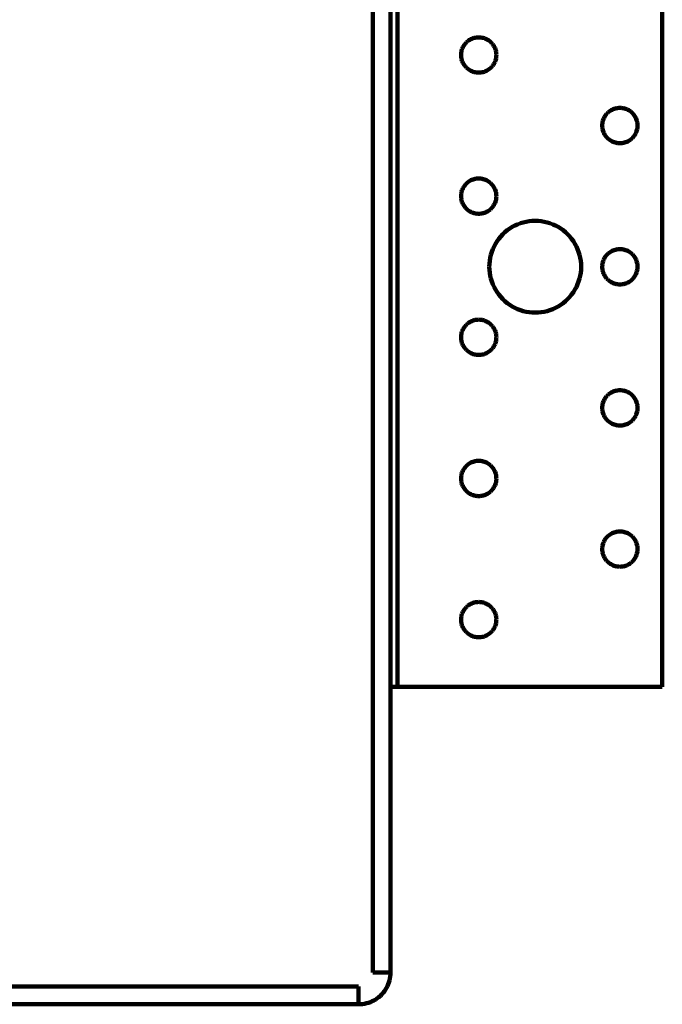
# Model space of a CAD drawing. Units: millimetres. Extents: x -73 to 77, y -53 to 66.
# Drawn here: x -34 to 4, y -53 to 6 of the extents above; entities that cross this region are included whole.
import ezdxf

# ---------------------------------------------------------------- set-up
doc = ezdxf.new("R2010")
doc.units = ezdxf.units.MM
doc.layers.add('ProfileEdges', color=7, linetype='Continuous')

msp = doc.modelspace()

# ---------------------------------------------------------------- linework, layer by layer
at = {"layer": 'ProfileEdges', "lineweight": 211}
for p, q in [((-13.492, -51.092), (-13.492, 65.668)), ((-12.442, -51.092), (-12.442, 65.668)), ((-12.022, 65.668), (-12.022, -34.082)), ((3.728, 65.668), (3.728, -34.082)), ((-8.025, 4.147), (-8.065, 4.091)), ((-7.981, 4.2), (-8.025, 4.147)), ((-7.934, 4.25), (-7.981, 4.2)), ((-7.884, 4.297), (-7.934, 4.25)), ((-7.831, 4.341), (-7.884, 4.297)), ((-7.775, 4.381), (-7.831, 4.341)), ((-7.717, 4.417), (-7.775, 4.381)), ((-7.656, 4.45), (-7.717, 4.417)), ((-7.593, 4.478), (-7.656, 4.45)), ((-7.529, 4.502), (-7.593, 4.478)), ((-7.463, 4.522), (-7.529, 4.502)), ((-7.396, 4.538), (-7.463, 4.522)), ((-7.329, 4.549), (-7.396, 4.538)), ((-7.26, 4.556), (-7.329, 4.549)), ((-7.192, 4.558), (-7.26, 4.556)), ((-7.123, 4.556), (-7.192, 4.558)), ((-7.055, 4.549), (-7.123, 4.556)), ((-6.987, 4.538), (-7.055, 4.549)), ((-6.92, 4.522), (-6.987, 4.538)), ((-6.854, 4.502), (-6.92, 4.522)), ((-6.79, 4.478), (-6.854, 4.502)), ((-6.727, 4.45), (-6.79, 4.478)), ((-6.667, 4.417), (-6.727, 4.45)), ((-6.608, 4.381), (-6.667, 4.417)), ((-6.552, 4.341), (-6.608, 4.381)), ((-6.499, 4.297), (-6.552, 4.341)), ((-6.449, 4.25), (-6.499, 4.297)), ((-6.402, 4.2), (-6.449, 4.25)), ((-6.359, 4.147), (-6.402, 4.2)), ((-6.319, 4.091), (-6.359, 4.147)), ((-8.239, 3.577), (-8.242, 3.508)), ((-8.233, 3.645), (-8.239, 3.577)), ((-8.221, 3.713), (-8.233, 3.645)), ((-8.206, 3.78), (-8.221, 3.713)), ((-8.186, 3.845), (-8.206, 3.78)), ((-8.162, 3.91), (-8.186, 3.845)), ((-8.133, 3.972), (-8.162, 3.91)), ((-8.101, 4.033), (-8.133, 3.972)), ((-8.065, 4.091), (-8.101, 4.033)), ((-6.282, 4.033), (-6.319, 4.091)), ((-6.25, 3.972), (-6.282, 4.033)), ((-6.222, 3.91), (-6.25, 3.972)), ((-6.197, 3.845), (-6.222, 3.91)), ((-6.177, 3.78), (-6.197, 3.845)), ((-6.162, 3.713), (-6.177, 3.78)), ((-6.151, 3.645), (-6.162, 3.713)), ((-6.144, 3.577), (-6.151, 3.645)), ((-6.142, 3.508), (-6.144, 3.577)), ((-8.242, 3.508), (-8.239, 3.439)), ((-8.239, 3.439), (-8.233, 3.371)), ((-8.233, 3.371), (-8.221, 3.303)), ((-8.221, 3.303), (-8.206, 3.236)), ((-8.206, 3.236), (-8.186, 3.17)), ((-8.186, 3.17), (-8.162, 3.106)), ((-8.162, 3.106), (-8.133, 3.043)), ((-8.133, 3.043), (-8.101, 2.983)), ((-8.101, 2.983), (-8.065, 2.924)), ((-6.319, 2.924), (-6.282, 2.983)), ((-6.282, 2.983), (-6.25, 3.043)), ((-6.25, 3.043), (-6.222, 3.106)), ((-6.222, 3.106), (-6.197, 3.17)), ((-6.197, 3.17), (-6.177, 3.236)), ((-6.177, 3.236), (-6.162, 3.303)), ((-6.162, 3.303), (-6.151, 3.371)), ((-6.151, 3.371), (-6.144, 3.439)), ((-6.144, 3.439), (-6.142, 3.508)), ((-8.065, 2.924), (-8.025, 2.869)), ((-8.025, 2.869), (-7.981, 2.816)), ((-7.981, 2.816), (-7.934, 2.765)), ((-7.934, 2.765), (-7.884, 2.718)), ((-7.884, 2.718), (-7.831, 2.675)), ((-7.831, 2.675), (-7.775, 2.635)), ((-7.775, 2.635), (-7.717, 2.599)), ((-7.717, 2.599), (-7.656, 2.566)), ((-7.656, 2.566), (-7.593, 2.538)), ((-7.593, 2.538), (-7.529, 2.514)), ((-7.529, 2.514), (-7.463, 2.494)), ((-7.463, 2.494), (-7.396, 2.478)), ((-7.396, 2.478), (-7.329, 2.467)), ((-7.329, 2.467), (-7.26, 2.46)), ((-7.26, 2.46), (-7.192, 2.458)), ((-7.192, 2.458), (-7.123, 2.46)), ((-7.123, 2.46), (-7.055, 2.467)), ((-7.055, 2.467), (-6.987, 2.478)), ((-6.987, 2.478), (-6.92, 2.494)), ((-6.92, 2.494), (-6.854, 2.514)), ((-6.854, 2.514), (-6.79, 2.538)), ((-6.79, 2.538), (-6.727, 2.566)), ((-6.727, 2.566), (-6.667, 2.599)), ((-6.667, 2.599), (-6.608, 2.635)), ((-6.608, 2.635), (-6.552, 2.675)), ((-6.552, 2.675), (-6.499, 2.718)), ((-6.499, 2.718), (-6.449, 2.765)), ((-6.449, 2.765), (-6.402, 2.816)), ((-6.402, 2.816), (-6.359, 2.869)), ((-6.359, 2.869), (-6.319, 2.924)), ((0.419, 0), (0.375, -0.053)), ((0.466, 0.05), (0.419, 0)), ((0.516, 0.097), (0.466, 0.05)), ((0.569, 0.141), (0.516, 0.097)), ((0.625, 0.181), (0.569, 0.141)), ((0.683, 0.217), (0.625, 0.181)), ((0.744, 0.25), (0.683, 0.217)), ((0.807, 0.278), (0.744, 0.25)), ((0.871, 0.302), (0.807, 0.278)), ((0.937, 0.322), (0.871, 0.302)), ((1.004, 0.338), (0.937, 0.322)), ((1.071, 0.349), (1.004, 0.338)), ((1.14, 0.356), (1.071, 0.349)), ((1.208, 0.358), (1.14, 0.356)), ((1.277, 0.356), (1.208, 0.358)), ((1.345, 0.349), (1.277, 0.356)), ((1.413, 0.338), (1.345, 0.349)), ((1.48, 0.322), (1.413, 0.338)), ((1.546, 0.302), (1.48, 0.322)), ((1.61, 0.278), (1.546, 0.302)), ((1.673, 0.25), (1.61, 0.278)), ((1.733, 0.217), (1.673, 0.25)), ((1.792, 0.181), (1.733, 0.217)), ((1.848, 0.141), (1.792, 0.181)), ((1.901, 0.097), (1.848, 0.141)), ((1.951, 0.05), (1.901, 0.097)), ((1.998, 0), (1.951, 0.05)), ((2.041, -0.053), (1.998, 0)), ((0.167, -0.555), (0.161, -0.623)), ((0.179, -0.487), (0.167, -0.555)), ((0.194, -0.42), (0.179, -0.487)), ((0.214, -0.355), (0.194, -0.42)), ((0.238, -0.29), (0.214, -0.355)), ((0.267, -0.228), (0.238, -0.29)), ((0.299, -0.167), (0.267, -0.228)), ((0.335, -0.109), (0.299, -0.167)), ((0.375, -0.053), (0.335, -0.109)), ((2.081, -0.109), (2.041, -0.053)), ((2.118, -0.167), (2.081, -0.109)), ((2.15, -0.228), (2.118, -0.167)), ((2.178, -0.29), (2.15, -0.228)), ((2.203, -0.355), (2.178, -0.29)), ((2.223, -0.42), (2.203, -0.355)), ((2.238, -0.487), (2.223, -0.42)), ((2.249, -0.555), (2.238, -0.487)), ((2.256, -0.623), (2.249, -0.555)), ((0.161, -0.623), (0.158, -0.692)), ((0.158, -0.692), (0.161, -0.761)), ((0.161, -0.761), (0.167, -0.829)), ((0.167, -0.829), (0.179, -0.897)), ((0.179, -0.897), (0.194, -0.964)), ((0.194, -0.964), (0.214, -1.03)), ((0.214, -1.03), (0.238, -1.094)), ((0.238, -1.094), (0.267, -1.157)), ((0.267, -1.157), (0.299, -1.217)), ((2.118, -1.217), (2.15, -1.157)), ((2.15, -1.157), (2.178, -1.094)), ((2.178, -1.094), (2.203, -1.03)), ((2.203, -1.03), (2.223, -0.964)), ((2.223, -0.964), (2.238, -0.897)), ((2.238, -0.897), (2.249, -0.829)), ((2.249, -0.829), (2.256, -0.761)), ((2.258, -0.692), (2.256, -0.623)), ((2.256, -0.761), (2.258, -0.692)), ((0.299, -1.217), (0.335, -1.276)), ((0.335, -1.276), (0.375, -1.331)), ((0.375, -1.331), (0.419, -1.384)), ((0.419, -1.384), (0.466, -1.435)), ((0.466, -1.435), (0.516, -1.482)), ((0.516, -1.482), (0.569, -1.525)), ((0.569, -1.525), (0.625, -1.565)), ((0.625, -1.565), (0.683, -1.601)), ((0.683, -1.601), (0.744, -1.634)), ((0.744, -1.634), (0.807, -1.662)), ((0.807, -1.662), (0.871, -1.686)), ((0.871, -1.686), (0.937, -1.706)), ((0.937, -1.706), (1.004, -1.722)), ((1.004, -1.722), (1.071, -1.733)), ((1.071, -1.733), (1.14, -1.74)), ((1.14, -1.74), (1.208, -1.742)), ((1.208, -1.742), (1.277, -1.74)), ((1.277, -1.74), (1.345, -1.733)), ((1.345, -1.733), (1.413, -1.722)), ((1.413, -1.722), (1.48, -1.706)), ((1.48, -1.706), (1.546, -1.686)), ((1.546, -1.686), (1.61, -1.662)), ((1.61, -1.662), (1.673, -1.634)), ((1.673, -1.634), (1.733, -1.601)), ((1.733, -1.601), (1.792, -1.565)), ((1.792, -1.565), (1.848, -1.525)), ((1.848, -1.525), (1.901, -1.482)), ((1.901, -1.482), (1.951, -1.435)), ((1.951, -1.435), (1.998, -1.384)), ((1.998, -1.384), (2.041, -1.331)), ((2.041, -1.331), (2.081, -1.276)), ((2.081, -1.276), (2.118, -1.217)), ((-7.831, -4.059), (-7.884, -4.103)), ((-7.775, -4.019), (-7.831, -4.059)), ((-7.717, -3.983), (-7.775, -4.019)), ((-7.656, -3.95), (-7.717, -3.983)), ((-7.593, -3.922), (-7.656, -3.95)), ((-7.529, -3.898), (-7.593, -3.922)), ((-7.463, -3.878), (-7.529, -3.898)), ((-7.396, -3.862), (-7.463, -3.878)), ((-7.329, -3.851), (-7.396, -3.862)), ((-7.26, -3.844), (-7.329, -3.851)), ((-7.192, -3.842), (-7.26, -3.844)), ((-7.123, -3.844), (-7.192, -3.842)), ((-7.055, -3.851), (-7.123, -3.844)), ((-6.987, -3.862), (-7.055, -3.851)), ((-6.92, -3.878), (-6.987, -3.862)), ((-6.854, -3.898), (-6.92, -3.878)), ((-6.79, -3.922), (-6.854, -3.898)), ((-6.727, -3.95), (-6.79, -3.922)), ((-6.667, -3.983), (-6.727, -3.95)), ((-6.608, -4.019), (-6.667, -3.983)), ((-6.552, -4.059), (-6.608, -4.019)), ((-6.499, -4.103), (-6.552, -4.059)), ((-8.206, -4.62), (-8.221, -4.687)), ((-8.186, -4.555), (-8.206, -4.62)), ((-8.162, -4.49), (-8.186, -4.555)), ((-8.133, -4.428), (-8.162, -4.49)), ((-8.101, -4.367), (-8.133, -4.428)), ((-8.065, -4.309), (-8.101, -4.367)), ((-8.025, -4.253), (-8.065, -4.309)), ((-7.981, -4.2), (-8.025, -4.253)), ((-7.934, -4.15), (-7.981, -4.2)), ((-7.884, -4.103), (-7.934, -4.15)), ((-6.449, -4.15), (-6.499, -4.103)), ((-6.402, -4.2), (-6.449, -4.15)), ((-6.359, -4.253), (-6.402, -4.2)), ((-6.319, -4.309), (-6.359, -4.253)), ((-6.282, -4.367), (-6.319, -4.309)), ((-6.25, -4.428), (-6.282, -4.367)), ((-6.222, -4.49), (-6.25, -4.428)), ((-6.197, -4.555), (-6.222, -4.49)), ((-6.177, -4.62), (-6.197, -4.555)), ((-6.162, -4.687), (-6.177, -4.62)), ((-8.239, -4.823), (-8.242, -4.892)), ((-8.242, -4.892), (-8.239, -4.961)), ((-8.233, -4.755), (-8.239, -4.823)), ((-8.239, -4.961), (-8.233, -5.029)), ((-8.221, -4.687), (-8.233, -4.755)), ((-8.233, -5.029), (-8.221, -5.097)), ((-8.221, -5.097), (-8.206, -5.164)), ((-8.206, -5.164), (-8.186, -5.23)), ((-8.186, -5.23), (-8.162, -5.294)), ((-6.222, -5.294), (-6.197, -5.23)), ((-6.197, -5.23), (-6.177, -5.164)), ((-6.177, -5.164), (-6.162, -5.097)), ((-6.151, -4.755), (-6.162, -4.687)), ((-6.162, -5.097), (-6.151, -5.029)), ((-6.144, -4.823), (-6.151, -4.755)), ((-6.151, -5.029), (-6.144, -4.961)), ((-6.142, -4.892), (-6.144, -4.823)), ((-6.144, -4.961), (-6.142, -4.892)), ((-8.162, -5.294), (-8.133, -5.357)), ((-8.133, -5.357), (-8.101, -5.417)), ((-8.101, -5.417), (-8.065, -5.476)), ((-8.065, -5.476), (-8.025, -5.531)), ((-8.025, -5.531), (-7.981, -5.584)), ((-7.981, -5.584), (-7.934, -5.635)), ((-7.934, -5.635), (-7.884, -5.682)), ((-7.884, -5.682), (-7.831, -5.725)), ((-7.831, -5.725), (-7.775, -5.765)), ((-7.775, -5.765), (-7.717, -5.801)), ((-7.717, -5.801), (-7.656, -5.834)), ((-7.656, -5.834), (-7.593, -5.862)), ((-6.79, -5.862), (-6.727, -5.834)), ((-6.727, -5.834), (-6.667, -5.801)), ((-6.667, -5.801), (-6.608, -5.765)), ((-6.608, -5.765), (-6.552, -5.725)), ((-6.552, -5.725), (-6.499, -5.682)), ((-6.499, -5.682), (-6.449, -5.635)), ((-6.449, -5.635), (-6.402, -5.584)), ((-6.402, -5.584), (-6.359, -5.531)), ((-6.359, -5.531), (-6.319, -5.476)), ((-6.319, -5.476), (-6.282, -5.417)), ((-6.282, -5.417), (-6.25, -5.357)), ((-6.25, -5.357), (-6.222, -5.294)), ((-7.593, -5.862), (-7.529, -5.886)), ((-7.529, -5.886), (-7.463, -5.906)), ((-7.463, -5.906), (-7.396, -5.922)), ((-7.396, -5.922), (-7.329, -5.933)), ((-7.329, -5.933), (-7.26, -5.94)), ((-7.26, -5.94), (-7.192, -5.942)), ((-7.192, -5.942), (-7.123, -5.94)), ((-7.123, -5.94), (-7.055, -5.933)), ((-7.055, -5.933), (-6.987, -5.922)), ((-6.987, -5.922), (-6.92, -5.906)), ((-6.92, -5.906), (-6.854, -5.886)), ((-6.854, -5.886), (-6.79, -5.862)), ((-4.364, -6.415), (-4.538, -6.455)), ((-4.188, -6.386), (-4.364, -6.415)), ((-4.01, -6.368), (-4.188, -6.386)), ((-3.832, -6.362), (-4.01, -6.368)), ((-3.653, -6.368), (-3.832, -6.362)), ((-3.475, -6.386), (-3.653, -6.368)), ((-3.299, -6.415), (-3.475, -6.386)), ((-3.125, -6.455), (-3.299, -6.415)), ((-5.494, -6.926), (-5.632, -7.04)), ((-5.348, -6.822), (-5.494, -6.926)), ((-5.197, -6.728), (-5.348, -6.822)), ((-5.039, -6.644), (-5.197, -6.728)), ((-4.876, -6.57), (-5.039, -6.644)), ((-4.709, -6.507), (-4.876, -6.57)), ((-4.538, -6.455), (-4.709, -6.507)), ((-2.954, -6.507), (-3.125, -6.455)), ((-2.787, -6.57), (-2.954, -6.507)), ((-2.624, -6.644), (-2.787, -6.57)), ((-2.467, -6.728), (-2.624, -6.644)), ((-2.315, -6.822), (-2.467, -6.728)), ((-2.17, -6.926), (-2.315, -6.822)), ((-2.032, -7.04), (-2.17, -6.926)), ((-6.102, -7.575), (-6.196, -7.727)), ((-5.998, -7.43), (-6.102, -7.575)), ((-5.884, -7.292), (-5.998, -7.43)), ((-5.762, -7.162), (-5.884, -7.292)), ((-5.632, -7.04), (-5.762, -7.162)), ((-1.901, -7.162), (-2.032, -7.04)), ((-1.779, -7.292), (-1.901, -7.162)), ((-1.666, -7.43), (-1.779, -7.292)), ((-1.562, -7.575), (-1.666, -7.43)), ((-1.467, -7.727), (-1.562, -7.575)), ((-6.354, -8.047), (-6.417, -8.215)), ((-6.28, -7.885), (-6.354, -8.047)), ((-6.196, -7.727), (-6.28, -7.885)), ((-1.383, -7.885), (-1.467, -7.727)), ((-1.309, -8.047), (-1.383, -7.885)), ((-1.247, -8.215), (-1.309, -8.047)), ((0.683, -8.183), (0.625, -8.219)), ((0.744, -8.15), (0.683, -8.183)), ((0.807, -8.122), (0.744, -8.15)), ((0.871, -8.098), (0.807, -8.122)), ((0.937, -8.078), (0.871, -8.098)), ((1.004, -8.062), (0.937, -8.078)), ((1.071, -8.051), (1.004, -8.062)), ((1.14, -8.044), (1.071, -8.051)), ((1.208, -8.042), (1.14, -8.044)), ((1.277, -8.044), (1.208, -8.042)), ((1.345, -8.051), (1.277, -8.044)), ((1.413, -8.062), (1.345, -8.051)), ((1.48, -8.078), (1.413, -8.062)), ((1.546, -8.098), (1.48, -8.078)), ((1.61, -8.122), (1.546, -8.098)), ((1.673, -8.15), (1.61, -8.122)), ((1.733, -8.183), (1.673, -8.15)), ((1.792, -8.219), (1.733, -8.183)), ((-6.538, -8.736), (-6.556, -8.914)), ((-6.509, -8.56), (-6.538, -8.736)), ((-6.469, -8.386), (-6.509, -8.56)), ((-6.417, -8.215), (-6.469, -8.386)), ((-1.195, -8.386), (-1.247, -8.215)), ((-1.154, -8.56), (-1.195, -8.386)), ((-1.125, -8.736), (-1.154, -8.56)), ((-1.107, -8.914), (-1.125, -8.736)), ((0.214, -8.755), (0.194, -8.82)), ((0.238, -8.69), (0.214, -8.755)), ((0.267, -8.628), (0.238, -8.69)), ((0.299, -8.567), (0.267, -8.628)), ((0.335, -8.509), (0.299, -8.567)), ((0.375, -8.453), (0.335, -8.509)), ((0.419, -8.4), (0.375, -8.453)), ((0.466, -8.35), (0.419, -8.4)), ((0.516, -8.303), (0.466, -8.35)), ((0.569, -8.259), (0.516, -8.303)), ((0.625, -8.219), (0.569, -8.259)), ((1.848, -8.259), (1.792, -8.219)), ((1.901, -8.303), (1.848, -8.259)), ((1.951, -8.35), (1.901, -8.303)), ((1.998, -8.4), (1.951, -8.35)), ((2.041, -8.453), (1.998, -8.4)), ((2.081, -8.509), (2.041, -8.453)), ((2.118, -8.567), (2.081, -8.509)), ((2.15, -8.628), (2.118, -8.567)), ((2.178, -8.69), (2.15, -8.628)), ((2.203, -8.755), (2.178, -8.69)), ((2.223, -8.82), (2.203, -8.755)), ((-6.556, -8.914), (-6.562, -9.092)), ((-6.562, -9.092), (-6.556, -9.271)), ((-6.556, -9.271), (-6.538, -9.449)), ((-1.125, -9.449), (-1.107, -9.271)), ((-1.102, -9.092), (-1.107, -8.914)), ((-1.107, -9.271), (-1.102, -9.092)), ((0.161, -9.023), (0.158, -9.092)), ((0.158, -9.092), (0.161, -9.161)), ((0.167, -8.955), (0.161, -9.023)), ((0.161, -9.161), (0.167, -9.229)), ((0.179, -8.887), (0.167, -8.955)), ((0.167, -9.229), (0.179, -9.297)), ((0.194, -8.82), (0.179, -8.887)), ((0.179, -9.297), (0.194, -9.364)), ((0.194, -9.364), (0.214, -9.43)), ((2.203, -9.43), (2.223, -9.364)), ((2.238, -8.887), (2.223, -8.82)), ((2.223, -9.364), (2.238, -9.297)), ((2.249, -8.955), (2.238, -8.887)), ((2.238, -9.297), (2.249, -9.229)), ((2.256, -9.023), (2.249, -8.955)), ((2.249, -9.229), (2.256, -9.161)), ((2.258, -9.092), (2.256, -9.023)), ((2.256, -9.161), (2.258, -9.092)), ((-6.538, -9.449), (-6.509, -9.625)), ((-6.509, -9.625), (-6.469, -9.799)), ((-6.469, -9.799), (-6.417, -9.97)), ((-1.247, -9.97), (-1.195, -9.799)), ((-1.195, -9.799), (-1.154, -9.625)), ((-1.154, -9.625), (-1.125, -9.449)), ((0.214, -9.43), (0.238, -9.494)), ((0.238, -9.494), (0.267, -9.557)), ((0.267, -9.557), (0.299, -9.617)), ((0.299, -9.617), (0.335, -9.676)), ((0.335, -9.676), (0.375, -9.731)), ((0.375, -9.731), (0.419, -9.784)), ((0.419, -9.784), (0.466, -9.835)), ((0.466, -9.835), (0.516, -9.882)), ((0.516, -9.882), (0.569, -9.925)), ((0.569, -9.925), (0.625, -9.965)), ((1.792, -9.965), (1.848, -9.925)), ((1.848, -9.925), (1.901, -9.882)), ((1.901, -9.882), (1.951, -9.835)), ((1.951, -9.835), (1.998, -9.784)), ((1.998, -9.784), (2.041, -9.731)), ((2.041, -9.731), (2.081, -9.676)), ((2.081, -9.676), (2.118, -9.617)), ((2.118, -9.617), (2.15, -9.557)), ((2.15, -9.557), (2.178, -9.494)), ((2.178, -9.494), (2.203, -9.43)), ((-6.417, -9.97), (-6.354, -10.137)), ((-6.354, -10.137), (-6.28, -10.3)), ((-6.28, -10.3), (-6.196, -10.457)), ((-6.196, -10.457), (-6.102, -10.609)), ((-1.562, -10.609), (-1.467, -10.457)), ((-1.467, -10.457), (-1.383, -10.3)), ((-1.383, -10.3), (-1.309, -10.137)), ((-1.309, -10.137), (-1.247, -9.97)), ((0.625, -9.965), (0.683, -10.001)), ((0.683, -10.001), (0.744, -10.034)), ((0.744, -10.034), (0.807, -10.062)), ((0.807, -10.062), (0.871, -10.086)), ((0.871, -10.086), (0.937, -10.106)), ((0.937, -10.106), (1.004, -10.122)), ((1.004, -10.122), (1.071, -10.133)), ((1.071, -10.133), (1.14, -10.14)), ((1.14, -10.14), (1.208, -10.142)), ((1.208, -10.142), (1.277, -10.14)), ((1.277, -10.14), (1.345, -10.133)), ((1.345, -10.133), (1.413, -10.122)), ((1.413, -10.122), (1.48, -10.106)), ((1.48, -10.106), (1.546, -10.086)), ((1.546, -10.086), (1.61, -10.062)), ((1.61, -10.062), (1.673, -10.034)), ((1.673, -10.034), (1.733, -10.001)), ((1.733, -10.001), (1.792, -9.965)), ((-6.102, -10.609), (-5.998, -10.754)), ((-5.998, -10.754), (-5.884, -10.892)), ((-5.884, -10.892), (-5.762, -11.023)), ((-5.762, -11.023), (-5.632, -11.145)), ((-2.032, -11.145), (-1.901, -11.023)), ((-1.901, -11.023), (-1.779, -10.892)), ((-1.779, -10.892), (-1.666, -10.754)), ((-1.666, -10.754), (-1.562, -10.609)), ((-5.632, -11.145), (-5.494, -11.258)), ((-5.494, -11.258), (-5.348, -11.362)), ((-5.348, -11.362), (-5.197, -11.456)), ((-5.197, -11.456), (-5.039, -11.541)), ((-5.039, -11.541), (-4.876, -11.614)), ((-4.876, -11.614), (-4.709, -11.677)), ((-4.709, -11.677), (-4.538, -11.729)), ((-3.125, -11.729), (-2.954, -11.677)), ((-2.954, -11.677), (-2.787, -11.614)), ((-2.787, -11.614), (-2.624, -11.541)), ((-2.624, -11.541), (-2.467, -11.456)), ((-2.467, -11.456), (-2.315, -11.362)), ((-2.315, -11.362), (-2.17, -11.258)), ((-2.17, -11.258), (-2.032, -11.145)), ((-7.529, -12.298), (-7.593, -12.322)), ((-7.463, -12.278), (-7.529, -12.298)), ((-7.396, -12.262), (-7.463, -12.278)), ((-7.329, -12.251), (-7.396, -12.262)), ((-7.26, -12.244), (-7.329, -12.251)), ((-7.192, -12.242), (-7.26, -12.244)), ((-7.123, -12.244), (-7.192, -12.242)), ((-7.055, -12.251), (-7.123, -12.244)), ((-6.987, -12.262), (-7.055, -12.251)), ((-6.92, -12.278), (-6.987, -12.262)), ((-6.854, -12.298), (-6.92, -12.278)), ((-6.79, -12.322), (-6.854, -12.298)), ((-4.538, -11.729), (-4.364, -11.77)), ((-4.364, -11.77), (-4.188, -11.799)), ((-4.188, -11.799), (-4.01, -11.816)), ((-4.01, -11.816), (-3.832, -11.822)), ((-3.832, -11.822), (-3.653, -11.816)), ((-3.653, -11.816), (-3.475, -11.799)), ((-3.475, -11.799), (-3.299, -11.77)), ((-3.299, -11.77), (-3.125, -11.729)), ((-8.133, -12.828), (-8.162, -12.89)), ((-8.101, -12.767), (-8.133, -12.828)), ((-8.065, -12.709), (-8.101, -12.767)), ((-8.025, -12.653), (-8.065, -12.709)), ((-7.981, -12.6), (-8.025, -12.653)), ((-7.934, -12.55), (-7.981, -12.6)), ((-7.884, -12.503), (-7.934, -12.55)), ((-7.831, -12.459), (-7.884, -12.503)), ((-7.775, -12.419), (-7.831, -12.459)), ((-7.717, -12.383), (-7.775, -12.419)), ((-7.656, -12.35), (-7.717, -12.383)), ((-7.593, -12.322), (-7.656, -12.35)), ((-6.727, -12.35), (-6.79, -12.322)), ((-6.667, -12.383), (-6.727, -12.35)), ((-6.608, -12.419), (-6.667, -12.383)), ((-6.552, -12.459), (-6.608, -12.419)), ((-6.499, -12.503), (-6.552, -12.459)), ((-6.449, -12.55), (-6.499, -12.503)), ((-6.402, -12.6), (-6.449, -12.55)), ((-6.359, -12.653), (-6.402, -12.6)), ((-6.319, -12.709), (-6.359, -12.653)), ((-6.282, -12.767), (-6.319, -12.709)), ((-6.25, -12.828), (-6.282, -12.767)), ((-6.222, -12.89), (-6.25, -12.828)), ((-8.239, -13.223), (-8.242, -13.292)), ((-8.242, -13.292), (-8.239, -13.361)), ((-8.233, -13.155), (-8.239, -13.223)), ((-8.239, -13.361), (-8.233, -13.429)), ((-8.221, -13.087), (-8.233, -13.155)), ((-8.233, -13.429), (-8.221, -13.497)), ((-8.206, -13.02), (-8.221, -13.087)), ((-8.186, -12.955), (-8.206, -13.02)), ((-8.162, -12.89), (-8.186, -12.955)), ((-6.197, -12.955), (-6.222, -12.89)), ((-6.177, -13.02), (-6.197, -12.955)), ((-6.162, -13.087), (-6.177, -13.02)), ((-6.151, -13.155), (-6.162, -13.087)), ((-6.162, -13.497), (-6.151, -13.429)), ((-6.144, -13.223), (-6.151, -13.155)), ((-6.151, -13.429), (-6.144, -13.361)), ((-6.142, -13.292), (-6.144, -13.223)), ((-6.144, -13.361), (-6.142, -13.292)), ((-8.221, -13.497), (-8.206, -13.564)), ((-8.206, -13.564), (-8.186, -13.63)), ((-8.186, -13.63), (-8.162, -13.694)), ((-8.162, -13.694), (-8.133, -13.757)), ((-8.133, -13.757), (-8.101, -13.817)), ((-8.101, -13.817), (-8.065, -13.876)), ((-8.065, -13.876), (-8.025, -13.931)), ((-8.025, -13.931), (-7.981, -13.984)), ((-7.981, -13.984), (-7.934, -14.035)), ((-7.934, -14.035), (-7.884, -14.082)), ((-6.499, -14.082), (-6.449, -14.035)), ((-6.449, -14.035), (-6.402, -13.984)), ((-6.402, -13.984), (-6.359, -13.931)), ((-6.359, -13.931), (-6.319, -13.876)), ((-6.319, -13.876), (-6.282, -13.817)), ((-6.282, -13.817), (-6.25, -13.757)), ((-6.25, -13.757), (-6.222, -13.694)), ((-6.222, -13.694), (-6.197, -13.63)), ((-6.197, -13.63), (-6.177, -13.564)), ((-6.177, -13.564), (-6.162, -13.497)), ((-7.884, -14.082), (-7.831, -14.125)), ((-7.831, -14.125), (-7.775, -14.165)), ((-7.775, -14.165), (-7.717, -14.201)), ((-7.717, -14.201), (-7.656, -14.234)), ((-7.656, -14.234), (-7.593, -14.262)), ((-7.593, -14.262), (-7.529, -14.286)), ((-7.529, -14.286), (-7.463, -14.306)), ((-7.463, -14.306), (-7.396, -14.322)), ((-7.396, -14.322), (-7.329, -14.333)), ((-7.329, -14.333), (-7.26, -14.34)), ((-7.26, -14.34), (-7.192, -14.342)), ((-7.192, -14.342), (-7.123, -14.34)), ((-7.123, -14.34), (-7.055, -14.333)), ((-7.055, -14.333), (-6.987, -14.322)), ((-6.987, -14.322), (-6.92, -14.306)), ((-6.92, -14.306), (-6.854, -14.286)), ((-6.854, -14.286), (-6.79, -14.262)), ((-6.79, -14.262), (-6.727, -14.234)), ((-6.727, -14.234), (-6.667, -14.201)), ((-6.667, -14.201), (-6.608, -14.165)), ((-6.608, -14.165), (-6.552, -14.125)), ((-6.552, -14.125), (-6.499, -14.082)), ((0.299, -16.967), (0.267, -17.028)), ((0.335, -16.909), (0.299, -16.967)), ((0.375, -16.853), (0.335, -16.909)), ((0.419, -16.8), (0.375, -16.853)), ((0.466, -16.75), (0.419, -16.8)), ((0.516, -16.703), (0.466, -16.75)), ((0.569, -16.659), (0.516, -16.703)), ((0.625, -16.619), (0.569, -16.659)), ((0.683, -16.583), (0.625, -16.619)), ((0.744, -16.55), (0.683, -16.583)), ((0.807, -16.522), (0.744, -16.55)), ((0.871, -16.498), (0.807, -16.522)), ((0.937, -16.478), (0.871, -16.498)), ((1.004, -16.462), (0.937, -16.478)), ((1.071, -16.451), (1.004, -16.462)), ((1.14, -16.444), (1.071, -16.451)), ((1.208, -16.442), (1.14, -16.444)), ((1.277, -16.444), (1.208, -16.442)), ((1.345, -16.451), (1.277, -16.444)), ((1.413, -16.462), (1.345, -16.451)), ((1.48, -16.478), (1.413, -16.462)), ((1.546, -16.498), (1.48, -16.478)), ((1.61, -16.522), (1.546, -16.498)), ((1.673, -16.55), (1.61, -16.522)), ((1.733, -16.583), (1.673, -16.55)), ((1.792, -16.619), (1.733, -16.583)), ((1.848, -16.659), (1.792, -16.619)), ((1.901, -16.703), (1.848, -16.659)), ((1.951, -16.75), (1.901, -16.703)), ((1.998, -16.8), (1.951, -16.75)), ((2.041, -16.853), (1.998, -16.8)), ((2.081, -16.909), (2.041, -16.853)), ((2.118, -16.967), (2.081, -16.909)), ((2.15, -17.028), (2.118, -16.967)), ((0.161, -17.423), (0.158, -17.492)), ((0.158, -17.492), (0.161, -17.561)), ((0.167, -17.355), (0.161, -17.423)), ((0.161, -17.561), (0.167, -17.629)), ((0.179, -17.287), (0.167, -17.355)), ((0.194, -17.22), (0.179, -17.287)), ((0.214, -17.155), (0.194, -17.22)), ((0.238, -17.09), (0.214, -17.155)), ((0.267, -17.028), (0.238, -17.09)), ((2.178, -17.09), (2.15, -17.028)), ((2.203, -17.155), (2.178, -17.09)), ((2.223, -17.22), (2.203, -17.155)), ((2.238, -17.287), (2.223, -17.22)), ((2.249, -17.355), (2.238, -17.287)), ((2.256, -17.423), (2.249, -17.355)), ((2.249, -17.629), (2.256, -17.561)), ((2.258, -17.492), (2.256, -17.423)), ((2.256, -17.561), (2.258, -17.492)), ((0.167, -17.629), (0.179, -17.697)), ((0.179, -17.697), (0.194, -17.764)), ((0.194, -17.764), (0.214, -17.83)), ((0.214, -17.83), (0.238, -17.894)), ((0.238, -17.894), (0.267, -17.957)), ((0.267, -17.957), (0.299, -18.017)), ((0.299, -18.017), (0.335, -18.076)), ((0.335, -18.076), (0.375, -18.131)), ((0.375, -18.131), (0.419, -18.184)), ((1.998, -18.184), (2.041, -18.131)), ((2.041, -18.131), (2.081, -18.076)), ((2.081, -18.076), (2.118, -18.017)), ((2.118, -18.017), (2.15, -17.957)), ((2.15, -17.957), (2.178, -17.894)), ((2.178, -17.894), (2.203, -17.83)), ((2.203, -17.83), (2.223, -17.764)), ((2.223, -17.764), (2.238, -17.697)), ((2.238, -17.697), (2.249, -17.629)), ((0.419, -18.184), (0.466, -18.235)), ((0.466, -18.235), (0.516, -18.282)), ((0.516, -18.282), (0.569, -18.325)), ((0.569, -18.325), (0.625, -18.365)), ((0.625, -18.365), (0.683, -18.401)), ((0.683, -18.401), (0.744, -18.434)), ((0.744, -18.434), (0.807, -18.462)), ((0.807, -18.462), (0.871, -18.486)), ((0.871, -18.486), (0.937, -18.506)), ((0.937, -18.506), (1.004, -18.522)), ((1.004, -18.522), (1.071, -18.533)), ((1.071, -18.533), (1.14, -18.54)), ((1.14, -18.54), (1.208, -18.542)), ((1.208, -18.542), (1.277, -18.54)), ((1.277, -18.54), (1.345, -18.533)), ((1.345, -18.533), (1.413, -18.522)), ((1.413, -18.522), (1.48, -18.506)), ((1.48, -18.506), (1.546, -18.486)), ((1.546, -18.486), (1.61, -18.462)), ((1.61, -18.462), (1.673, -18.434)), ((1.673, -18.434), (1.733, -18.401)), ((1.733, -18.401), (1.792, -18.365)), ((1.792, -18.365), (1.848, -18.325)), ((1.848, -18.325), (1.901, -18.282)), ((1.901, -18.282), (1.951, -18.235)), ((1.951, -18.235), (1.998, -18.184)), ((-8.025, -21.053), (-8.065, -21.109)), ((-7.981, -21), (-8.025, -21.053)), ((-7.934, -20.95), (-7.981, -21)), ((-7.884, -20.903), (-7.934, -20.95)), ((-7.831, -20.859), (-7.884, -20.903)), ((-7.775, -20.819), (-7.831, -20.859)), ((-7.717, -20.783), (-7.775, -20.819)), ((-7.656, -20.75), (-7.717, -20.783)), ((-7.593, -20.722), (-7.656, -20.75)), ((-7.529, -20.698), (-7.593, -20.722)), ((-7.463, -20.678), (-7.529, -20.698)), ((-7.396, -20.662), (-7.463, -20.678)), ((-7.329, -20.651), (-7.396, -20.662)), ((-7.26, -20.644), (-7.329, -20.651)), ((-7.192, -20.642), (-7.26, -20.644)), ((-7.123, -20.644), (-7.192, -20.642)), ((-7.055, -20.651), (-7.123, -20.644)), ((-6.987, -20.662), (-7.055, -20.651)), ((-6.92, -20.678), (-6.987, -20.662)), ((-6.854, -20.698), (-6.92, -20.678)), ((-6.79, -20.722), (-6.854, -20.698)), ((-6.727, -20.75), (-6.79, -20.722)), ((-6.667, -20.783), (-6.727, -20.75)), ((-6.608, -20.819), (-6.667, -20.783)), ((-6.552, -20.859), (-6.608, -20.819)), ((-6.499, -20.903), (-6.552, -20.859)), ((-6.449, -20.95), (-6.499, -20.903)), ((-6.402, -21), (-6.449, -20.95)), ((-6.359, -21.053), (-6.402, -21)), ((-6.319, -21.109), (-6.359, -21.053)), ((-8.239, -21.623), (-8.242, -21.692)), ((-8.233, -21.555), (-8.239, -21.623)), ((-8.221, -21.487), (-8.233, -21.555)), ((-8.206, -21.42), (-8.221, -21.487)), ((-8.186, -21.355), (-8.206, -21.42)), ((-8.162, -21.29), (-8.186, -21.355)), ((-8.133, -21.228), (-8.162, -21.29)), ((-8.101, -21.167), (-8.133, -21.228)), ((-8.065, -21.109), (-8.101, -21.167)), ((-6.282, -21.167), (-6.319, -21.109)), ((-6.25, -21.228), (-6.282, -21.167)), ((-6.222, -21.29), (-6.25, -21.228)), ((-6.197, -21.355), (-6.222, -21.29)), ((-6.177, -21.42), (-6.197, -21.355)), ((-6.162, -21.487), (-6.177, -21.42)), ((-6.151, -21.555), (-6.162, -21.487)), ((-6.144, -21.623), (-6.151, -21.555)), ((-6.142, -21.692), (-6.144, -21.623)), ((-8.242, -21.692), (-8.239, -21.761)), ((-8.239, -21.761), (-8.233, -21.829)), ((-8.233, -21.829), (-8.221, -21.897)), ((-8.221, -21.897), (-8.206, -21.964)), ((-8.206, -21.964), (-8.186, -22.03)), ((-8.186, -22.03), (-8.162, -22.094)), ((-8.162, -22.094), (-8.133, -22.157)), ((-8.133, -22.157), (-8.101, -22.217)), ((-8.101, -22.217), (-8.065, -22.276)), ((-6.319, -22.276), (-6.282, -22.217)), ((-6.282, -22.217), (-6.25, -22.157)), ((-6.25, -22.157), (-6.222, -22.094)), ((-6.222, -22.094), (-6.197, -22.03)), ((-6.197, -22.03), (-6.177, -21.964)), ((-6.177, -21.964), (-6.162, -21.897)), ((-6.162, -21.897), (-6.151, -21.829)), ((-6.151, -21.829), (-6.144, -21.761)), ((-6.144, -21.761), (-6.142, -21.692)), ((-8.065, -22.276), (-8.025, -22.331)), ((-8.025, -22.331), (-7.981, -22.384)), ((-7.981, -22.384), (-7.934, -22.435)), ((-7.934, -22.435), (-7.884, -22.482)), ((-7.884, -22.482), (-7.831, -22.525)), ((-7.831, -22.525), (-7.775, -22.565)), ((-7.775, -22.565), (-7.717, -22.601)), ((-7.717, -22.601), (-7.656, -22.634)), ((-7.656, -22.634), (-7.593, -22.662)), ((-7.593, -22.662), (-7.529, -22.686)), ((-7.529, -22.686), (-7.463, -22.706)), ((-7.463, -22.706), (-7.396, -22.722)), ((-7.396, -22.722), (-7.329, -22.733)), ((-7.329, -22.733), (-7.26, -22.74)), ((-7.26, -22.74), (-7.192, -22.742)), ((-7.192, -22.742), (-7.123, -22.74)), ((-7.123, -22.74), (-7.055, -22.733)), ((-7.055, -22.733), (-6.987, -22.722)), ((-6.987, -22.722), (-6.92, -22.706)), ((-6.92, -22.706), (-6.854, -22.686)), ((-6.854, -22.686), (-6.79, -22.662)), ((-6.79, -22.662), (-6.727, -22.634)), ((-6.727, -22.634), (-6.667, -22.601)), ((-6.667, -22.601), (-6.608, -22.565)), ((-6.608, -22.565), (-6.552, -22.525)), ((-6.552, -22.525), (-6.499, -22.482)), ((-6.499, -22.482), (-6.449, -22.435)), ((-6.449, -22.435), (-6.402, -22.384)), ((-6.402, -22.384), (-6.359, -22.331)), ((-6.359, -22.331), (-6.319, -22.276)), ((0.466, -25.15), (0.419, -25.2)), ((0.516, -25.103), (0.466, -25.15)), ((0.569, -25.059), (0.516, -25.103)), ((0.625, -25.019), (0.569, -25.059)), ((0.683, -24.983), (0.625, -25.019)), ((0.744, -24.95), (0.683, -24.983)), ((0.807, -24.922), (0.744, -24.95)), ((0.871, -24.898), (0.807, -24.922)), ((0.937, -24.878), (0.871, -24.898)), ((1.004, -24.862), (0.937, -24.878)), ((1.071, -24.851), (1.004, -24.862)), ((1.14, -24.844), (1.071, -24.851)), ((1.208, -24.842), (1.14, -24.844)), ((1.277, -24.844), (1.208, -24.842)), ((1.345, -24.851), (1.277, -24.844)), ((1.413, -24.862), (1.345, -24.851)), ((1.48, -24.878), (1.413, -24.862)), ((1.546, -24.898), (1.48, -24.878)), ((1.61, -24.922), (1.546, -24.898)), ((1.673, -24.95), (1.61, -24.922)), ((1.733, -24.983), (1.673, -24.95)), ((1.792, -25.019), (1.733, -24.983)), ((1.848, -25.059), (1.792, -25.019)), ((1.901, -25.103), (1.848, -25.059)), ((1.951, -25.15), (1.901, -25.103)), ((1.998, -25.2), (1.951, -25.15)), ((0.167, -25.755), (0.161, -25.823)), ((0.179, -25.687), (0.167, -25.755)), ((0.194, -25.62), (0.179, -25.687)), ((0.214, -25.555), (0.194, -25.62)), ((0.238, -25.49), (0.214, -25.555)), ((0.267, -25.428), (0.238, -25.49)), ((0.299, -25.367), (0.267, -25.428)), ((0.335, -25.309), (0.299, -25.367)), ((0.375, -25.253), (0.335, -25.309)), ((0.419, -25.2), (0.375, -25.253)), ((2.041, -25.253), (1.998, -25.2)), ((2.081, -25.309), (2.041, -25.253)), ((2.118, -25.367), (2.081, -25.309)), ((2.15, -25.428), (2.118, -25.367)), ((2.178, -25.49), (2.15, -25.428)), ((2.203, -25.555), (2.178, -25.49)), ((2.223, -25.62), (2.203, -25.555)), ((2.238, -25.687), (2.223, -25.62)), ((2.249, -25.755), (2.238, -25.687)), ((2.256, -25.823), (2.249, -25.755)), ((0.161, -25.823), (0.158, -25.892)), ((0.158, -25.892), (0.161, -25.961)), ((0.161, -25.961), (0.167, -26.029)), ((0.167, -26.029), (0.179, -26.097)), ((0.179, -26.097), (0.194, -26.164)), ((0.194, -26.164), (0.214, -26.23)), ((0.214, -26.23), (0.238, -26.294)), ((0.238, -26.294), (0.267, -26.357)), ((0.267, -26.357), (0.299, -26.417)), ((2.118, -26.417), (2.15, -26.357)), ((2.15, -26.357), (2.178, -26.294)), ((2.178, -26.294), (2.203, -26.23)), ((2.203, -26.23), (2.223, -26.164)), ((2.223, -26.164), (2.238, -26.097)), ((2.238, -26.097), (2.249, -26.029)), ((2.249, -26.029), (2.256, -25.961)), ((2.258, -25.892), (2.256, -25.823)), ((2.256, -25.961), (2.258, -25.892)), ((0.299, -26.417), (0.335, -26.476)), ((0.335, -26.476), (0.375, -26.531)), ((0.375, -26.531), (0.419, -26.584)), ((0.419, -26.584), (0.466, -26.635)), ((0.466, -26.635), (0.516, -26.682)), ((0.516, -26.682), (0.569, -26.725)), ((0.569, -26.725), (0.625, -26.765)), ((0.625, -26.765), (0.683, -26.801)), ((0.683, -26.801), (0.744, -26.834)), ((0.744, -26.834), (0.807, -26.862)), ((0.807, -26.862), (0.871, -26.886)), ((0.871, -26.886), (0.937, -26.906)), ((0.937, -26.906), (1.004, -26.922)), ((1.004, -26.922), (1.071, -26.933)), ((1.071, -26.933), (1.14, -26.94)), ((1.14, -26.94), (1.208, -26.942)), ((1.208, -26.942), (1.277, -26.94)), ((1.277, -26.94), (1.345, -26.933)), ((1.345, -26.933), (1.413, -26.922)), ((1.413, -26.922), (1.48, -26.906)), ((1.48, -26.906), (1.546, -26.886)), ((1.546, -26.886), (1.61, -26.862)), ((1.61, -26.862), (1.673, -26.834)), ((1.673, -26.834), (1.733, -26.801)), ((1.733, -26.801), (1.792, -26.765)), ((1.792, -26.765), (1.848, -26.725)), ((1.848, -26.725), (1.901, -26.682)), ((1.901, -26.682), (1.951, -26.635)), ((1.951, -26.635), (1.998, -26.584)), ((1.998, -26.584), (2.041, -26.531)), ((2.041, -26.531), (2.081, -26.476)), ((2.081, -26.476), (2.118, -26.417)), ((-7.831, -29.259), (-7.884, -29.303)), ((-7.775, -29.219), (-7.831, -29.259)), ((-7.717, -29.183), (-7.775, -29.219)), ((-7.656, -29.15), (-7.717, -29.183)), ((-7.593, -29.122), (-7.656, -29.15)), ((-7.529, -29.098), (-7.593, -29.122)), ((-7.463, -29.078), (-7.529, -29.098)), ((-7.396, -29.062), (-7.463, -29.078)), ((-7.329, -29.051), (-7.396, -29.062)), ((-7.26, -29.044), (-7.329, -29.051)), ((-7.192, -29.042), (-7.26, -29.044)), ((-7.123, -29.044), (-7.192, -29.042)), ((-7.055, -29.051), (-7.123, -29.044)), ((-6.987, -29.062), (-7.055, -29.051)), ((-6.92, -29.078), (-6.987, -29.062)), ((-6.854, -29.098), (-6.92, -29.078)), ((-6.79, -29.122), (-6.854, -29.098)), ((-6.727, -29.15), (-6.79, -29.122)), ((-6.667, -29.183), (-6.727, -29.15)), ((-6.608, -29.219), (-6.667, -29.183)), ((-6.552, -29.259), (-6.608, -29.219)), ((-6.499, -29.303), (-6.552, -29.259)), ((-8.206, -29.82), (-8.221, -29.887)), ((-8.186, -29.755), (-8.206, -29.82)), ((-8.162, -29.69), (-8.186, -29.755)), ((-8.133, -29.628), (-8.162, -29.69)), ((-8.101, -29.567), (-8.133, -29.628)), ((-8.065, -29.509), (-8.101, -29.567)), ((-8.025, -29.453), (-8.065, -29.509)), ((-7.981, -29.4), (-8.025, -29.453)), ((-7.934, -29.35), (-7.981, -29.4)), ((-7.884, -29.303), (-7.934, -29.35)), ((-6.449, -29.35), (-6.499, -29.303)), ((-6.402, -29.4), (-6.449, -29.35)), ((-6.359, -29.453), (-6.402, -29.4)), ((-6.319, -29.509), (-6.359, -29.453)), ((-6.282, -29.567), (-6.319, -29.509)), ((-6.25, -29.628), (-6.282, -29.567)), ((-6.222, -29.69), (-6.25, -29.628)), ((-6.197, -29.755), (-6.222, -29.69)), ((-6.177, -29.82), (-6.197, -29.755)), ((-6.162, -29.887), (-6.177, -29.82)), ((-8.239, -30.023), (-8.242, -30.092)), ((-8.242, -30.092), (-8.239, -30.161)), ((-8.233, -29.955), (-8.239, -30.023)), ((-8.239, -30.161), (-8.233, -30.229)), ((-8.221, -29.887), (-8.233, -29.955)), ((-8.233, -30.229), (-8.221, -30.297)), ((-8.221, -30.297), (-8.206, -30.364)), ((-8.206, -30.364), (-8.186, -30.43)), ((-8.186, -30.43), (-8.162, -30.494)), ((-6.222, -30.494), (-6.197, -30.43)), ((-6.197, -30.43), (-6.177, -30.364)), ((-6.177, -30.364), (-6.162, -30.297)), ((-6.151, -29.955), (-6.162, -29.887)), ((-6.162, -30.297), (-6.151, -30.229)), ((-6.144, -30.023), (-6.151, -29.955)), ((-6.151, -30.229), (-6.144, -30.161)), ((-6.142, -30.092), (-6.144, -30.023)), ((-6.144, -30.161), (-6.142, -30.092)), ((-8.162, -30.494), (-8.133, -30.557)), ((-8.133, -30.557), (-8.101, -30.617)), ((-8.101, -30.617), (-8.065, -30.676)), ((-8.065, -30.676), (-8.025, -30.731)), ((-8.025, -30.731), (-7.981, -30.784)), ((-7.981, -30.784), (-7.934, -30.835)), ((-7.934, -30.835), (-7.884, -30.882)), ((-7.884, -30.882), (-7.831, -30.925)), ((-7.831, -30.925), (-7.775, -30.965)), ((-7.775, -30.965), (-7.717, -31.001)), ((-7.717, -31.001), (-7.656, -31.034)), ((-7.656, -31.034), (-7.593, -31.062)), ((-6.79, -31.062), (-6.727, -31.034)), ((-6.727, -31.034), (-6.667, -31.001)), ((-6.667, -31.001), (-6.608, -30.965)), ((-6.608, -30.965), (-6.552, -30.925)), ((-6.552, -30.925), (-6.499, -30.882)), ((-6.499, -30.882), (-6.449, -30.835)), ((-6.449, -30.835), (-6.402, -30.784)), ((-6.402, -30.784), (-6.359, -30.731)), ((-6.359, -30.731), (-6.319, -30.676)), ((-6.319, -30.676), (-6.282, -30.617)), ((-6.282, -30.617), (-6.25, -30.557)), ((-6.25, -30.557), (-6.222, -30.494)), ((-7.593, -31.062), (-7.529, -31.086)), ((-7.529, -31.086), (-7.463, -31.106)), ((-7.463, -31.106), (-7.396, -31.122)), ((-7.396, -31.122), (-7.329, -31.133)), ((-7.329, -31.133), (-7.26, -31.14)), ((-7.26, -31.14), (-7.192, -31.142)), ((-7.192, -31.142), (-7.123, -31.14)), ((-7.123, -31.14), (-7.055, -31.133)), ((-7.055, -31.133), (-6.987, -31.122)), ((-6.987, -31.122), (-6.92, -31.106)), ((-6.92, -31.106), (-6.854, -31.086)), ((-6.854, -31.086), (-6.79, -31.062)), ((-12.442, -34.082), (-12.022, -34.082)), ((3.728, -34.082), (-12.022, -34.082)), ((-12.442, -51.092), (-13.492, -51.092)), ((-12.501, -51.562), (-12.475, -51.446)), ((-12.475, -51.446), (-12.457, -51.329)), ((-12.457, -51.329), (-12.445, -51.211)), ((-12.445, -51.211), (-12.442, -51.092)), ((-54.652, -51.932), (-14.332, -51.932)), ((-14.332, -52.982), (-14.332, -51.932)), ((-12.803, -52.203), (-12.736, -52.105)), ((-12.736, -52.105), (-12.675, -52.003)), ((-12.675, -52.003), (-12.622, -51.897)), ((-12.622, -51.897), (-12.574, -51.788)), ((-12.574, -51.788), (-12.534, -51.676)), ((-12.534, -51.676), (-12.501, -51.562)), ((-13.421, -52.748), (-13.319, -52.688)), ((-13.319, -52.688), (-13.221, -52.621)), ((-13.221, -52.621), (-13.127, -52.548)), ((-13.127, -52.548), (-13.038, -52.47)), ((-13.038, -52.47), (-12.954, -52.386)), ((-12.954, -52.386), (-12.875, -52.297)), ((-12.875, -52.297), (-12.803, -52.203)), ((-54.652, -52.982), (-14.332, -52.982)), ((-14.332, -52.982), (-14.213, -52.978)), ((-14.213, -52.978), (-14.095, -52.967)), ((-14.095, -52.967), (-13.978, -52.949)), ((-13.978, -52.949), (-13.862, -52.923)), ((-13.862, -52.923), (-13.748, -52.89)), ((-13.748, -52.89), (-13.636, -52.849)), ((-13.636, -52.849), (-13.527, -52.802)), ((-13.527, -52.802), (-13.421, -52.748))]:
    msp.add_line(p, q, dxfattribs=at)

doc.saveas('drawing.dxf')
